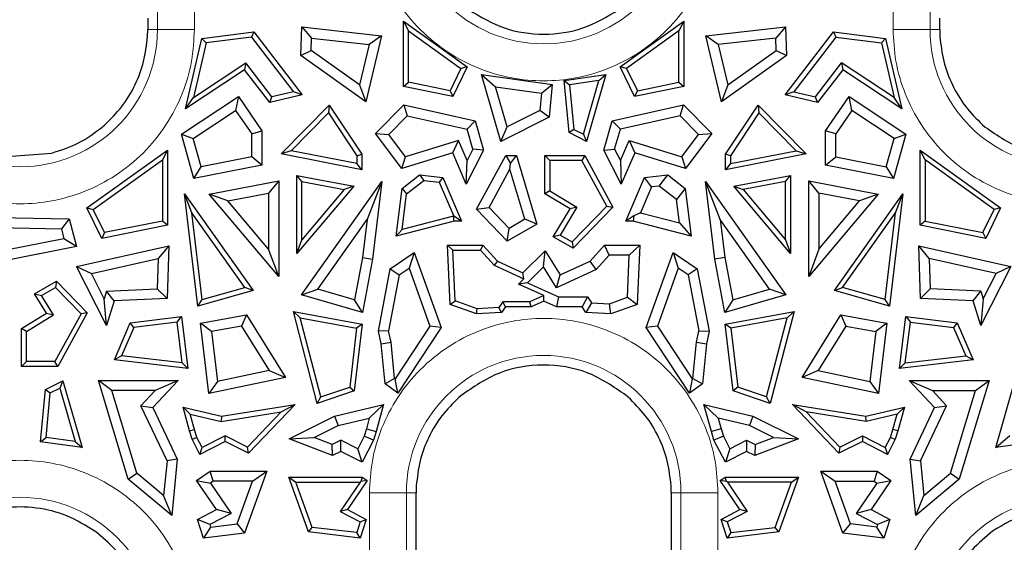
# Model space of a CAD drawing. Units: millimetres. Extents: x 0 to 420, y 0 to 297.
# Drawn here: x 228 to 248, y 164 to 175 of the extents above; entities that cross this region are included whole.
import ezdxf

# ---------------------------------------------------------------- set-up
doc = ezdxf.new("R2010")
doc.units = ezdxf.units.MM

msp = doc.modelspace()

# ---------------------------------------------------------------- linework, layer by layer
at = {"color": 8, "linetype": 'Continuous', "lineweight": 18}
for p, q in [((230.5378, 196.5768), (230.5378, 175.0768)), ((246.887, 175.0768), (246.887, 196.5768)), ((231.3203, 175.4938), (231.3203, 175.0768)), ((246.1045, 175.0768), (246.1045, 175.4938)), ((230.3324, 175.0768), (230.5378, 175.0768)), ((230.5378, 175.0768), (231.3203, 175.0768)), ((246.1045, 175.0768), (246.887, 175.0768)), ((246.887, 175.0768), (247.0924, 175.0768)), ((235.0245, 163.8771), (235.0245, 165.2768)), ((235.807, 165.2768), (235.0245, 165.2768)), ((235.807, 143.7768), (235.807, 165.2768)), ((236.0124, 165.2768), (235.807, 165.2768)), ((241.6178, 165.2768), (241.4124, 165.2768)), ((241.6178, 165.2768), (241.6178, 143.7768)), ((242.4003, 165.2768), (241.6178, 165.2768)), ((242.4003, 165.2768), (242.4003, 163.8771))]:
    msp.add_line(p, q, dxfattribs=at)
at = {"color": 7, "linetype": 'Continuous', "lineweight": 25}
for p, q in [((230.3324, 175.3104), (230.3324, 175.0768)), ((235.7462, 173.8704), (235.7462, 175.2515)), ((235.7462, 175.2515), (235.8521, 175.0455)), ((235.7462, 175.2515), (237.0954, 174.2858)), ((240.3293, 174.2858), (241.6786, 175.2515)), ((241.6786, 175.2515), (241.5727, 175.0455)), ((241.6786, 175.2515), (241.6786, 173.8704)), ((247.0924, 175.0768), (247.0924, 175.3104)), ((230.3284, 174.9266), (230.3324, 175.0768)), ((231.4808, 174.8853), (232.577, 175.0237)), ((232.577, 175.0237), (232.5301, 174.9111)), ((232.577, 175.0237), (233.6034, 173.6932)), ((233.5758, 174.5224), (233.597, 175.1289)), ((233.597, 175.1289), (233.8019, 174.8916)), ((233.597, 175.1289), (235.281, 174.9406)), ((235.8521, 173.9571), (235.8521, 175.0455)), ((235.8521, 175.0455), (236.9609, 174.2519)), ((241.5727, 175.0455), (240.4639, 174.2519)), ((241.5727, 173.9571), (241.5727, 175.0455)), ((242.1438, 174.9406), (243.8278, 175.1289)), ((243.8278, 175.1289), (243.6229, 174.8916)), ((243.8213, 173.6932), (244.8478, 175.0237)), ((243.8278, 175.1289), (243.849, 174.5224)), ((244.8478, 175.0237), (244.8946, 174.9111)), ((244.8478, 175.0237), (245.9439, 174.8853)), ((247.0924, 175.0768), (247.0965, 174.9264)), ((231.1348, 173.3987), (231.4808, 174.8853)), ((231.5673, 174.7895), (231.4808, 174.8853)), ((232.5301, 174.9111), (231.5673, 174.7895)), ((232.5301, 174.9111), (233.4198, 173.7579)), ((233.7927, 174.6294), (233.8019, 174.8916)), ((233.8019, 174.8916), (235.018, 174.7556)), ((235.281, 174.9406), (234.9489, 173.5438)), ((235.281, 174.9406), (235.018, 174.7556)), ((242.4068, 174.7556), (242.1438, 174.9406)), ((242.4759, 173.5438), (242.1438, 174.9406)), ((243.6229, 174.8916), (242.4068, 174.7556)), ((243.632, 174.6294), (243.6229, 174.8916)), ((244.8946, 174.9111), (244.005, 173.7579)), ((244.8946, 174.9111), (245.8575, 174.7895)), ((245.9439, 174.8853), (245.8575, 174.7895)), ((245.9439, 174.8853), (246.29, 173.3987)), ((231.5673, 174.7895), (231.2982, 173.6337)), ((233.5758, 174.5224), (233.7927, 174.6294)), ((234.8148, 173.901), (233.7927, 174.6294)), ((235.018, 174.7556), (234.8148, 173.901)), ((242.4068, 174.7556), (242.61, 173.901)), ((242.61, 173.901), (243.632, 174.6294)), ((243.632, 174.6294), (243.849, 174.5224)), ((245.8575, 174.7895), (246.1265, 173.6337)), ((234.9489, 173.5438), (233.5758, 174.5224)), ((243.849, 174.5224), (242.4759, 173.5438)), ((232.3834, 174.2244), (231.1348, 173.3987)), ((231.2982, 173.6337), (232.4071, 174.3671)), ((232.4071, 174.3671), (232.3834, 174.2244)), ((232.9202, 173.5285), (232.3834, 174.2244)), ((232.9621, 173.6476), (232.4071, 174.3671)), ((236.9609, 174.2519), (236.7299, 173.7805)), ((237.0954, 174.2858), (236.7891, 173.6606)), ((237.0954, 174.2858), (236.9609, 174.2519)), ((240.4639, 174.2519), (240.3293, 174.2858)), ((240.6357, 173.6606), (240.3293, 174.2858)), ((240.4639, 174.2519), (240.6948, 173.7805)), ((244.4626, 173.6476), (245.0177, 174.3671)), ((245.0414, 174.2244), (244.5045, 173.5285)), ((246.1265, 173.6337), (245.0177, 174.3671)), ((245.0177, 174.3671), (245.0414, 174.2244)), ((246.29, 173.3987), (245.0414, 174.2244)), ((237.3986, 174.1192), (237.694, 173.8634)), ((237.3986, 174.1192), (238.8944, 173.9132)), ((237.8051, 172.7086), (237.3986, 174.1192)), ((239.1463, 173.998), (240.0262, 174.1192)), ((239.1463, 173.998), (239.2611, 173.9069)), ((239.2482, 172.8942), (239.1463, 173.998)), ((239.8793, 173.9921), (239.2611, 173.9069)), ((239.5531, 172.8602), (239.8793, 173.9921)), ((240.0262, 174.1192), (239.6196, 172.7086)), ((239.8793, 173.9921), (240.0262, 174.1192)), ((234.8148, 173.901), (234.9489, 173.5438)), ((235.7462, 173.8704), (235.8521, 173.9571)), ((236.7891, 173.6606), (235.7462, 173.8704)), ((236.7299, 173.7805), (235.8521, 173.9571)), ((236.7299, 173.7805), (236.7891, 173.6606)), ((237.694, 173.8634), (238.6635, 173.7299)), ((237.939, 173.0137), (237.694, 173.8634)), ((238.6635, 173.7299), (238.8944, 173.9132)), ((238.8944, 173.9132), (238.8305, 173.221)), ((239.2611, 173.9069), (239.3482, 172.9626)), ((241.6786, 173.8704), (240.6357, 173.6606)), ((240.6948, 173.7805), (240.6357, 173.6606)), ((240.6948, 173.7805), (241.5727, 173.9571)), ((241.5727, 173.9571), (241.6786, 173.8704)), ((242.61, 173.901), (242.4759, 173.5438)), ((231.047, 172.8579), (232.2505, 173.6539)), ((231.1348, 173.3987), (231.2982, 173.6337)), ((232.2505, 173.6539), (232.1937, 173.3609)), ((232.2505, 173.6539), (232.7461, 172.9347)), ((233.6034, 173.6932), (232.9202, 173.5285)), ((232.9202, 173.5285), (232.9621, 173.6476)), ((233.4198, 173.7579), (232.9621, 173.6476)), ((233.6034, 173.6932), (233.4198, 173.7579)), ((238.6635, 173.7299), (238.6293, 173.3586)), ((244.005, 173.7579), (243.8213, 173.6932)), ((244.5045, 173.5285), (243.8213, 173.6932)), ((244.005, 173.7579), (244.4626, 173.6476)), ((244.5045, 173.5285), (244.4626, 173.6476)), ((244.6787, 172.9347), (245.1742, 173.6539)), ((245.2311, 173.3609), (245.1742, 173.6539)), ((245.1742, 173.6539), (246.3778, 172.8579)), ((246.29, 173.3987), (246.1265, 173.6337)), ((231.2943, 172.7661), (232.1937, 173.3609)), ((232.1937, 173.3609), (232.533, 172.8684)), ((233.1554, 172.4458), (234.1755, 173.4765)), ((234.1755, 173.4765), (234.159, 173.3093)), ((234.1755, 173.4765), (234.8624, 172.4357)), ((235.1545, 172.8721), (235.7525, 173.4824)), ((235.7525, 173.4824), (235.8217, 173.2486)), ((235.7525, 173.4824), (237.2603, 173.1451)), ((238.6293, 173.3586), (237.939, 173.0137)), ((238.8305, 173.221), (238.6293, 173.3586)), ((240.1644, 173.1451), (241.6723, 173.4824)), ((241.6031, 173.2486), (241.6723, 173.4824)), ((241.6723, 173.4824), (242.2703, 172.8721)), ((242.5623, 172.4357), (243.2492, 173.4765)), ((243.2492, 173.4765), (243.2657, 173.3093)), ((243.2492, 173.4765), (244.2694, 172.4458)), ((245.2311, 173.3609), (244.8918, 172.8684)), ((246.1304, 172.7661), (245.2311, 173.3609)), ((234.159, 173.3093), (233.3694, 172.5115)), ((234.159, 173.3093), (234.7565, 172.4039)), ((235.4352, 172.8542), (235.8217, 173.2486)), ((235.8217, 173.2486), (237.0906, 172.9648)), ((238.8305, 173.221), (237.8051, 172.7086)), ((241.6031, 173.2486), (240.3342, 172.9648)), ((241.9895, 172.8542), (241.6031, 173.2486)), ((243.2657, 173.3093), (242.6682, 172.4039)), ((243.2657, 173.3093), (244.0554, 172.5115)), ((229.372, 173.0119), (229.386, 173.0238)), ((229.386, 173.0238), (229.4181, 173.0517)), ((237.0906, 172.9648), (237.2603, 173.1451)), ((237.2127, 172.541), (237.0906, 172.9648)), ((237.2603, 173.1451), (237.4408, 172.519)), ((237.8051, 172.7086), (237.939, 173.0137)), ((239.3482, 172.9626), (239.2482, 172.8942)), ((239.3482, 172.9626), (239.5531, 172.8602)), ((239.984, 172.519), (240.1644, 173.1451)), ((240.3342, 172.9648), (240.1644, 173.1451)), ((240.212, 172.541), (240.3342, 172.9648)), ((247.997, 173.0602), (248.0527, 173.0119)), ((231.047, 172.8579), (231.2943, 172.7661)), ((231.3106, 171.9245), (231.047, 172.8579)), ((231.4622, 172.1717), (231.2943, 172.7661)), ((232.533, 172.8684), (232.7461, 172.9347)), ((232.533, 172.3832), (232.533, 172.8684)), ((232.7461, 172.9347), (232.7461, 172.2081)), ((235.1545, 172.8721), (235.4352, 172.8542)), ((235.7109, 172.1366), (235.1545, 172.8721)), ((235.7907, 172.3843), (235.4352, 172.8542)), ((236.907, 172.7293), (235.7907, 172.3843)), ((236.7869, 172.4692), (236.907, 172.7293)), ((237.0907, 172.3024), (236.907, 172.7293)), ((239.6196, 172.7086), (239.2482, 172.8942)), ((239.5531, 172.8602), (239.6196, 172.7086)), ((240.3341, 172.3024), (240.5178, 172.7293)), ((240.5178, 172.7293), (241.6341, 172.3843)), ((240.5178, 172.7293), (240.6378, 172.4692)), ((241.6341, 172.3843), (241.9895, 172.8542)), ((242.2703, 172.8721), (241.7139, 172.1366)), ((241.9895, 172.8542), (242.2703, 172.8721)), ((244.8918, 172.8684), (244.6787, 172.9347)), ((244.6787, 172.2081), (244.6787, 172.9347)), ((244.8918, 172.3832), (244.8918, 172.8684)), ((245.9626, 172.1717), (246.1304, 172.7661)), ((246.3778, 172.8579), (246.1142, 171.9245)), ((246.1304, 172.7661), (246.3778, 172.8579)), ((229.0425, 171.3043), (230.7488, 172.5256)), ((230.7488, 172.5256), (230.6429, 172.3196)), ((230.7488, 172.5256), (230.7488, 170.9377)), ((237.2127, 172.541), (237.0907, 172.3024)), ((237.4408, 172.519), (237.2127, 172.541)), ((239.984, 172.519), (240.212, 172.541)), ((240.212, 172.541), (240.3341, 172.3024)), ((246.676, 172.5256), (248.3823, 171.3043)), ((246.7819, 172.3196), (246.676, 172.5256)), ((246.676, 170.9377), (246.676, 172.5256)), ((227.3509, 172.3915), (228.3014, 172.461)), ((229.177, 171.2704), (230.6429, 172.3196)), ((230.6429, 172.3196), (230.6429, 171.0245)), ((232.533, 172.3832), (231.4622, 172.1717)), ((232.7461, 172.2081), (232.533, 172.3832)), ((233.3694, 172.5115), (233.1554, 172.4458)), ((234.8624, 172.1086), (233.1554, 172.4458)), ((234.7565, 172.2375), (233.3694, 172.5115)), ((234.7565, 172.4039), (234.8624, 172.4357)), ((234.7565, 172.4039), (234.7565, 172.2375)), ((234.8624, 172.4357), (234.8624, 172.1086)), ((236.7869, 172.4692), (235.7109, 172.1366)), ((235.7109, 172.1366), (235.7907, 172.3843)), ((237.074, 171.802), (236.7869, 172.4692)), ((237.4408, 172.519), (237.074, 171.802)), ((237.2934, 171.2727), (237.9115, 172.4068)), ((237.9115, 172.4068), (238.0114, 172.2386)), ((237.9115, 172.4068), (238.137, 172.4068)), ((238.0114, 172.2386), (238.137, 172.4068)), ((238.137, 172.4068), (238.5662, 170.959)), ((238.7395, 171.6024), (238.7395, 172.4068)), ((238.8454, 172.301), (238.7395, 172.4068)), ((238.7395, 172.4068), (239.584, 172.4068)), ((239.584, 172.4068), (239.5211, 172.301)), ((239.584, 172.4068), (240.1767, 171.3195)), ((240.3507, 171.802), (239.984, 172.519)), ((240.6378, 172.4692), (240.3507, 171.802)), ((241.7139, 172.1366), (240.6378, 172.4692)), ((241.6341, 172.3843), (241.7139, 172.1366)), ((244.2694, 172.4458), (242.5623, 172.1086)), ((242.6682, 172.4039), (242.5623, 172.4357)), ((242.5623, 172.1086), (242.5623, 172.4357)), ((242.6682, 172.2375), (244.0554, 172.5115)), ((242.6682, 172.4039), (242.6682, 172.2375)), ((244.0554, 172.5115), (244.2694, 172.4458)), ((244.6787, 172.2081), (244.8918, 172.3832)), ((244.8918, 172.3832), (245.9626, 172.1717)), ((248.2478, 171.2704), (246.7819, 172.3196)), ((246.7819, 172.3196), (246.7819, 171.0245)), ((232.7461, 172.2081), (231.3106, 171.9245)), ((231.3106, 171.9245), (231.4622, 172.1717)), ((234.8624, 172.1086), (234.7565, 172.2375)), ((237.074, 171.802), (237.0907, 172.3024)), ((237.5554, 171.3082), (237.9991, 172.1223)), ((237.9991, 172.1223), (238.0114, 172.2386)), ((238.314, 171.0601), (237.9991, 172.1223)), ((238.8454, 172.301), (238.8454, 171.6619)), ((239.5211, 172.301), (238.8454, 172.301)), ((240.0464, 171.3371), (239.5211, 172.301)), ((240.3341, 172.3024), (240.3507, 171.802)), ((242.6682, 172.2375), (242.5623, 172.1086)), ((246.1142, 171.9245), (244.6787, 172.2081)), ((245.9626, 172.1717), (246.1142, 171.9245)), ((233.4908, 170.3409), (233.4908, 171.9895)), ((233.5967, 171.8614), (233.4908, 171.9895)), ((233.4908, 171.9895), (234.691, 171.7598)), ((235.7157, 171.7147), (236.0841, 172.0021)), ((236.0841, 172.0021), (236.1762, 171.884)), ((236.0841, 172.0021), (236.5759, 171.9412)), ((236.5759, 171.9412), (236.5026, 171.8436)), ((236.5759, 171.9412), (236.9723, 171.0199)), ((240.4525, 171.0199), (240.8489, 171.9412)), ((240.8489, 171.9412), (241.3406, 172.0021)), ((240.9963, 171.7448), (240.8489, 171.9412)), ((241.1553, 171.7644), (241.3406, 172.0021)), ((241.3406, 172.0021), (241.7091, 171.7147)), ((242.7337, 171.7598), (243.934, 171.9895)), ((243.8281, 171.8614), (243.934, 171.9895)), ((243.934, 171.9895), (243.934, 170.3409)), ((231.632, 171.5894), (233.1048, 171.8713)), ((233.1048, 171.8713), (232.8917, 171.6136)), ((233.1048, 171.8713), (233.1048, 169.8483)), ((234.691, 171.7598), (233.4908, 170.3409)), ((233.5857, 169.4622), (235.2866, 171.8597)), ((233.5967, 170.63), (233.5967, 171.8614)), ((233.5967, 171.8614), (234.4932, 171.6899)), ((234.4932, 171.6899), (233.5967, 170.63)), ((234.691, 171.7598), (234.4932, 171.6899)), ((235.2866, 171.8597), (234.9764, 171.0542)), ((235.2866, 171.8597), (235.0916, 170.2175)), ((235.5906, 170.7031), (235.7157, 171.7147)), ((235.7157, 171.7147), (235.8078, 171.5967)), ((235.8078, 171.5967), (236.1762, 171.884)), ((236.1762, 171.884), (236.5026, 171.8436)), ((236.5026, 171.8436), (236.8114, 171.1258)), ((240.9963, 171.7448), (240.762, 171.2001)), ((241.1553, 171.7644), (240.9963, 171.7448)), ((241.5237, 171.4771), (241.1553, 171.7644)), ((241.7091, 171.7147), (241.5237, 171.4771)), ((241.7091, 171.7147), (241.8342, 170.7031)), ((242.1382, 171.8597), (243.8391, 169.4622)), ((242.4484, 171.0542), (242.1382, 171.8597)), ((242.3332, 170.2175), (242.1382, 171.8597)), ((243.934, 170.3409), (242.7337, 171.7598)), ((242.7337, 171.7598), (242.9316, 171.6899)), ((243.8281, 171.8614), (242.9316, 171.6899)), ((242.9316, 171.6899), (243.8281, 170.63)), ((243.8281, 170.63), (243.8281, 171.8614)), ((244.32, 171.8713), (245.7927, 171.5894)), ((244.533, 171.6136), (244.32, 171.8713)), ((244.32, 169.8483), (244.32, 171.8713)), ((231.1122, 171.6005), (232.5611, 169.5583)), ((231.2664, 171.2002), (231.1122, 171.6005)), ((231.3941, 169.2267), (231.1122, 171.6005)), ((233.1048, 169.8483), (231.632, 171.5894)), ((232.0302, 171.4487), (231.632, 171.5894)), ((232.0302, 171.4487), (232.8917, 171.6136)), ((232.8917, 171.6136), (232.8917, 170.4301)), ((235.7148, 170.8446), (235.8078, 171.5967)), ((238.8454, 171.6619), (238.7395, 171.6024)), ((239.2709, 171.2791), (238.7395, 171.6024)), ((238.8454, 171.6619), (239.4164, 171.3146)), ((245.7927, 171.5894), (244.32, 169.8483)), ((245.3946, 171.4487), (244.533, 171.6136)), ((244.533, 171.6136), (244.533, 170.4301)), ((244.8637, 169.5583), (246.3125, 171.6005)), ((245.7927, 171.5894), (245.3946, 171.4487)), ((246.3125, 171.6005), (246.0307, 169.2267)), ((246.1584, 171.2002), (246.3125, 171.6005)), ((229.0425, 171.3043), (229.177, 171.2704)), ((229.3591, 170.6582), (229.0425, 171.3043)), ((232.8917, 170.4301), (232.0302, 171.4487)), ((237.2934, 171.2727), (237.5554, 171.3082)), ((237.9424, 170.6016), (237.2934, 171.2727)), ((237.9803, 170.8689), (237.5554, 171.3082)), ((238.9122, 170.6896), (239.2709, 171.2791)), ((239.4164, 171.3146), (239.0592, 170.7274)), ((239.4164, 171.3146), (239.2709, 171.2791)), ((239.315, 170.5809), (240.0464, 171.3371)), ((240.1767, 171.3195), (239.3338, 170.4481)), ((240.0464, 171.3371), (240.1767, 171.3195)), ((241.5843, 170.9877), (241.5237, 171.4771)), ((244.533, 170.4301), (245.3946, 171.4487)), ((248.3823, 171.3043), (248.0657, 170.6582)), ((248.3823, 171.3043), (248.2478, 171.2704)), ((226.7474, 171.1046), (228.6717, 171.0684)), ((228.6717, 171.0684), (228.5061, 170.8584)), ((228.6717, 171.0684), (228.823, 170.4857)), ((229.4182, 170.7781), (229.177, 171.2704)), ((232.388, 169.6192), (231.2664, 171.2002)), ((231.4846, 169.3625), (231.2664, 171.2002)), ((236.8036, 171.1258), (235.7148, 170.8446)), ((236.8114, 171.1258), (236.8036, 171.1258)), ((236.8171, 171.0199), (236.8036, 171.1258)), ((236.9723, 171.0199), (236.8114, 171.1258)), ((240.6218, 171.1314), (240.4525, 171.0199)), ((240.6218, 171.1314), (240.6077, 171.0199)), ((240.762, 171.2001), (240.6218, 171.1314)), ((240.762, 171.2001), (241.5843, 170.9877)), ((245.0367, 169.6192), (246.1584, 171.2002)), ((245.9402, 169.3625), (246.1584, 171.2002)), ((248.0065, 170.7781), (248.2478, 171.2704)), ((226.8652, 170.8893), (228.5061, 170.8584)), ((228.5061, 170.8584), (228.5601, 170.6505)), ((230.7488, 170.9377), (229.3591, 170.6582)), ((230.6429, 171.0245), (229.4182, 170.7781)), ((230.7488, 170.9377), (230.6429, 171.0245)), ((233.933, 169.5836), (234.9764, 171.0542)), ((234.9764, 171.0542), (234.8809, 170.2499)), ((236.8171, 171.0199), (235.5906, 170.7031)), ((236.9723, 171.0199), (236.8171, 171.0199)), ((238.5662, 170.959), (237.9424, 170.6016)), ((237.9424, 170.6016), (237.9803, 170.8689)), ((238.314, 171.0601), (237.9803, 170.8689)), ((238.5662, 170.959), (238.314, 171.0601)), ((240.6077, 171.0199), (240.4525, 171.0199)), ((241.8342, 170.7031), (240.6077, 171.0199)), ((241.5843, 170.9877), (241.8342, 170.7031)), ((243.4917, 169.5836), (242.4484, 171.0542)), ((242.4484, 171.0542), (242.5439, 170.2499)), ((246.7819, 171.0245), (246.676, 170.9377)), ((248.0657, 170.6582), (246.676, 170.9377)), ((246.7819, 171.0245), (248.0065, 170.7781)), ((228.5601, 170.6505), (227.3357, 170.4063)), ((228.823, 170.4857), (228.5601, 170.6505)), ((229.4182, 170.7781), (229.3591, 170.6582)), ((235.7148, 170.8446), (235.5906, 170.7031)), ((239.0592, 170.7274), (238.9122, 170.6896)), ((239.3338, 170.4481), (238.9122, 170.6896)), ((239.0592, 170.7274), (239.315, 170.5809)), ((248.0065, 170.7781), (248.0657, 170.6582)), ((228.823, 170.4857), (227.2686, 170.1757)), ((228.8249, 170.062), (230.7765, 170.4986)), ((230.7765, 170.4986), (230.5549, 170.2307)), ((230.7765, 170.4986), (230.7415, 169.3844)), ((233.4908, 170.3409), (233.5967, 170.63)), ((236.6788, 170.5153), (236.7895, 170.4094)), ((236.6788, 170.5153), (237.4227, 170.5153)), ((236.7345, 169.2604), (236.6788, 170.5153)), ((237.4227, 170.5153), (237.3758, 170.4094)), ((237.4227, 170.5153), (237.7314, 170.1752)), ((239.315, 170.5809), (239.3338, 170.4481)), ((239.6933, 170.1752), (240.002, 170.5153)), ((240.002, 170.5153), (240.746, 170.5153)), ((240.0964, 170.3022), (240.002, 170.5153)), ((240.5232, 170.3022), (240.746, 170.5153)), ((240.746, 170.5153), (240.6902, 169.2604)), ((243.8281, 170.63), (243.934, 170.3409)), ((246.6483, 170.4986), (248.5999, 170.062)), ((246.8698, 170.2307), (246.6483, 170.4986)), ((246.6832, 169.3844), (246.6483, 170.4986)), ((229.1398, 169.9141), (230.5549, 170.2307)), ((230.5549, 170.2307), (230.5348, 169.5888)), ((233.1048, 169.8483), (232.8917, 170.4301)), ((234.8809, 170.2499), (234.7121, 169.3583)), ((234.8809, 170.2499), (235.0916, 170.2175)), ((235.4624, 170.0118), (235.9734, 170.3585)), ((235.9734, 170.3585), (235.8658, 170.028)), ((235.9734, 170.3585), (236.5428, 168.7741)), ((236.8372, 169.3358), (236.7895, 170.4094)), ((236.7895, 170.4094), (237.3758, 170.4094)), ((237.3758, 170.4094), (237.6675, 170.0881)), ((238.2724, 169.9257), (238.7457, 170.3933)), ((238.7061, 170.0546), (238.7457, 170.3933)), ((238.7457, 170.3933), (239.0635, 169.8847)), ((240.0964, 170.3022), (239.822, 169.9999)), ((240.5232, 170.3022), (240.0964, 170.3022)), ((240.4837, 169.4122), (240.5232, 170.3022)), ((240.8819, 168.7741), (241.4514, 170.3585)), ((241.4514, 170.3585), (241.9624, 170.0118)), ((241.4514, 170.3585), (241.559, 170.028)), ((242.5439, 170.2499), (242.3332, 170.2175)), ((242.5439, 170.2499), (242.7127, 169.3583)), ((244.533, 170.4301), (244.32, 169.8483)), ((246.8698, 170.2307), (246.89, 169.5888)), ((248.2849, 169.9141), (246.8698, 170.2307)), ((228.8249, 170.062), (229.1398, 169.9141)), ((229.4621, 168.8163), (228.8249, 170.062)), ((235.0916, 170.2175), (234.8779, 169.0885)), ((235.6553, 169.8852), (235.8658, 170.028)), ((235.8658, 170.028), (236.3062, 168.8025)), ((237.7314, 170.1752), (237.6675, 170.0881)), ((237.6675, 170.0881), (238.2946, 169.7988)), ((237.7314, 170.1752), (238.2724, 169.9257)), ((238.7061, 170.0546), (238.3678, 169.7205)), ((238.9823, 169.6126), (238.7061, 170.0546)), ((239.0635, 169.8847), (239.6933, 170.1752)), ((239.822, 169.9999), (239.6933, 170.1752)), ((241.559, 170.028), (241.1186, 168.8025)), ((241.7695, 169.8852), (241.559, 170.028)), ((242.5469, 169.0885), (242.3332, 170.2175)), ((248.5999, 170.062), (247.9627, 168.8163)), ((248.5999, 170.062), (248.2849, 169.9141)), ((229.4132, 169.3797), (229.1398, 169.9141)), ((235.2136, 168.6978), (235.4624, 170.0118)), ((235.6553, 169.8852), (235.4309, 168.7001)), ((235.4624, 170.0118), (235.6553, 169.8852)), ((238.2946, 169.7988), (238.2724, 169.9257)), ((239.822, 169.9999), (238.9823, 169.6126)), ((238.9823, 169.6126), (239.0635, 169.8847)), ((241.9624, 170.0118), (241.7695, 169.8852)), ((241.7695, 169.8852), (241.9938, 168.7001)), ((241.9624, 170.0118), (242.2111, 168.6978)), ((248.0116, 169.3797), (248.2849, 169.9141)), ((227.9399, 169.4871), (228.4023, 169.752)), ((228.0869, 169.4492), (228.3835, 169.6192)), ((228.4023, 169.752), (228.3835, 169.6192)), ((228.3835, 169.6192), (228.9212, 169.0633)), ((228.4023, 169.752), (229.0514, 169.0809)), ((231.4846, 169.3625), (232.388, 169.6192)), ((232.5611, 169.5583), (232.388, 169.6192)), ((238.1813, 169.6869), (238.2946, 169.7988)), ((238.3678, 169.7205), (238.1813, 169.6869)), ((238.7124, 169.4478), (238.1813, 169.6869)), ((238.3678, 169.7205), (239.0255, 169.4244)), ((244.8637, 169.5583), (245.0367, 169.6192)), ((245.9402, 169.3625), (245.0367, 169.6192)), ((228.1909, 169.0745), (227.9399, 169.4871)), ((227.9399, 169.4871), (228.0869, 169.4492)), ((228.3364, 169.039), (228.0869, 169.4492)), ((229.4636, 169.5426), (229.4132, 169.3797)), ((229.4636, 169.5426), (230.5348, 169.5888)), ((229.6228, 169.3362), (229.4636, 169.5426)), ((230.5348, 169.5888), (230.7415, 169.3844)), ((232.5611, 169.5583), (231.3941, 169.2267)), ((233.5857, 169.4622), (233.933, 169.5836)), ((234.8779, 169.0885), (233.5857, 169.4622)), ((234.7121, 169.3583), (233.933, 169.5836)), ((238.7124, 169.4478), (238.4222, 169.3172)), ((238.7124, 169.3317), (238.7124, 169.4478)), ((239.0255, 169.4244), (238.9798, 169.2113)), ((239.0255, 169.4244), (239.6371, 169.4244)), ((239.6371, 169.4244), (239.5232, 169.2113)), ((239.6371, 169.4244), (239.7218, 169.2977)), ((240.1022, 169.2739), (240.4837, 169.4122)), ((240.4837, 169.4122), (240.6902, 169.2604)), ((243.8391, 169.4622), (242.5469, 169.0885)), ((242.7127, 169.3583), (243.4917, 169.5836)), ((243.8391, 169.4622), (243.4917, 169.5836)), ((246.0307, 169.2267), (244.8637, 169.5583)), ((246.89, 169.5888), (246.6832, 169.3844)), ((247.9612, 169.5426), (246.89, 169.5888)), ((247.802, 169.3362), (247.9612, 169.5426)), ((247.9612, 169.5426), (248.0116, 169.3797)), ((229.4621, 168.8163), (229.4132, 169.3797)), ((229.6228, 169.3362), (229.4621, 168.8163)), ((230.7415, 169.3844), (229.6228, 169.3362)), ((231.3941, 169.2267), (231.4846, 169.3625)), ((234.8779, 169.0885), (234.7121, 169.3583)), ((236.7345, 169.2604), (236.8372, 169.3358)), ((237.2916, 169.0584), (236.7345, 169.2604)), ((237.3069, 169.1655), (236.8372, 169.3358)), ((237.7626, 169.1941), (237.3069, 169.1655)), ((237.8449, 169.3172), (237.7626, 169.1941)), ((237.8215, 169.0917), (237.7626, 169.1941)), ((237.9015, 169.2113), (237.8215, 169.0917)), ((238.4222, 169.3172), (237.8449, 169.3172)), ((237.9015, 169.2113), (237.8449, 169.3172)), ((238.445, 169.2113), (237.9015, 169.2113)), ((238.445, 169.2113), (238.4222, 169.3172)), ((238.7124, 169.3317), (238.445, 169.2113)), ((238.9798, 169.2113), (238.7124, 169.3317)), ((239.5232, 169.2113), (238.9798, 169.2113)), ((239.6033, 169.0917), (239.5232, 169.2113)), ((239.7218, 169.2977), (239.6033, 169.0917)), ((239.7218, 169.2977), (240.1022, 169.2739)), ((240.1332, 169.0584), (240.1022, 169.2739)), ((240.6902, 169.2604), (240.1332, 169.0584)), ((242.7127, 169.3583), (242.5469, 169.0885)), ((246.0307, 169.2267), (245.9402, 169.3625)), ((247.802, 169.3362), (246.6832, 169.3844)), ((247.9627, 168.8163), (247.802, 169.3362)), ((248.0116, 169.3797), (247.9627, 168.8163)), ((227.6595, 168.7512), (228.1909, 169.0745)), ((227.7654, 168.6917), (228.3364, 169.039)), ((228.1909, 169.0745), (228.3364, 169.039)), ((228.9212, 169.0633), (228.3703, 168.0527)), ((229.0514, 169.0809), (228.4332, 167.9468)), ((229.0514, 169.0809), (228.9212, 169.0633)), ((229.9645, 168.87), (231.0458, 169.0037)), ((230.9537, 168.8856), (231.0458, 169.0037)), ((231.0458, 169.0037), (231.1816, 167.9052)), ((231.4504, 168.8612), (232.4212, 169.0398)), ((232.4212, 169.0398), (232.3171, 168.804)), ((232.4212, 169.0398), (233.2457, 167.7162)), ((233.9216, 167.1662), (233.4149, 169.1121)), ((233.5592, 168.9778), (233.4149, 169.1121)), ((233.4149, 169.1121), (234.8712, 168.8441)), ((237.2916, 169.0584), (237.3069, 169.1655)), ((237.8215, 169.0917), (237.2916, 169.0584)), ((240.1332, 169.0584), (239.6033, 169.0917)), ((242.5535, 168.8441), (244.0099, 169.1121)), ((244.0099, 169.1121), (243.5032, 167.1662)), ((243.8655, 168.9778), (244.0099, 169.1121)), ((244.179, 167.7162), (245.0035, 169.0398)), ((245.0035, 169.0398), (245.1077, 168.804)), ((245.0035, 169.0398), (245.9743, 168.8612)), ((246.2431, 167.9052), (246.379, 169.0037)), ((246.379, 169.0037), (246.4711, 168.8856)), ((246.379, 169.0037), (247.4602, 168.87)), ((229.6272, 168.086), (229.9645, 168.87)), ((230.0378, 168.7724), (229.7806, 168.1747)), ((230.0378, 168.7724), (229.9645, 168.87)), ((230.9537, 168.8856), (230.0378, 168.7724)), ((231.06, 168.0259), (230.9537, 168.8856)), ((231.6264, 167.3759), (231.4504, 168.8612)), ((231.6855, 168.6878), (231.4504, 168.8612)), ((232.3171, 168.804), (231.6855, 168.6878)), ((232.3171, 168.804), (232.9038, 167.8621)), ((233.9953, 167.3036), (233.5592, 168.9778)), ((233.5592, 168.9778), (234.7544, 168.7579)), ((234.8712, 168.8441), (234.7043, 167.4353)), ((234.8712, 168.8441), (234.7544, 168.7579)), ((236.3062, 168.8025), (235.5696, 167.6885)), ((236.5428, 168.7741), (235.6262, 167.3877)), ((236.5428, 168.7741), (236.3062, 168.8025)), ((241.1186, 168.8025), (240.8819, 168.7741)), ((241.7986, 167.3877), (240.8819, 168.7741)), ((241.1186, 168.8025), (241.8551, 167.6885)), ((242.6704, 168.7579), (242.5535, 168.8441)), ((242.7205, 167.4353), (242.5535, 168.8441)), ((243.8655, 168.9778), (242.6704, 168.7579)), ((243.4295, 167.3036), (243.8655, 168.9778)), ((245.1077, 168.804), (244.5209, 167.8621)), ((245.1077, 168.804), (245.7392, 168.6878)), ((245.9743, 168.8612), (245.7392, 168.6878)), ((245.9743, 168.8612), (245.7983, 167.3759)), ((246.3648, 168.0259), (246.4711, 168.8856)), ((246.4711, 168.8856), (247.387, 168.7724)), ((247.4602, 168.87), (247.387, 168.7724)), ((247.387, 168.7724), (247.6441, 168.1747)), ((247.4602, 168.87), (247.7976, 168.086)), ((227.7654, 168.6917), (227.6595, 168.7512)), ((227.6595, 167.9468), (227.6595, 168.7512)), ((227.7654, 168.0527), (227.7654, 168.6917)), ((231.6855, 168.6878), (231.8106, 167.6323)), ((234.7544, 168.7579), (234.6069, 167.5139)), ((235.4309, 168.7001), (235.2136, 168.6978)), ((235.2707, 168.4275), (235.2136, 168.6978)), ((235.4816, 168.4602), (235.4309, 168.7001)), ((241.9431, 168.4602), (241.9938, 168.7001)), ((241.9938, 168.7001), (242.2111, 168.6978)), ((242.2111, 168.6978), (242.154, 168.4275)), ((242.6704, 168.7579), (242.8178, 167.5139)), ((245.7392, 168.6878), (245.6142, 167.6323)), ((235.2707, 168.4275), (235.4816, 168.4602)), ((235.3551, 167.5792), (235.2707, 168.4275)), ((235.5575, 167.6971), (235.4816, 168.4602)), ((241.8672, 167.6971), (241.9431, 168.4602)), ((241.9431, 168.4602), (242.154, 168.4275)), ((242.154, 168.4275), (242.0696, 167.5792)), ((229.7806, 168.1747), (229.6272, 168.086)), ((231.06, 168.0259), (229.7806, 168.1747)), ((246.3648, 168.0259), (247.6441, 168.1747)), ((247.6441, 168.1747), (247.7976, 168.086)), ((227.6595, 167.9468), (227.7654, 168.0527)), ((228.4332, 167.9468), (227.6595, 167.9468)), ((228.3703, 168.0527), (227.7654, 168.0527)), ((228.4332, 167.9468), (228.3703, 168.0527)), ((231.1816, 167.9052), (229.6272, 168.086)), ((231.1816, 167.9052), (231.06, 168.0259)), ((247.7976, 168.086), (246.2431, 167.9052)), ((246.2431, 167.9052), (246.3648, 168.0259)), ((232.9038, 167.8621), (231.8106, 167.6323)), ((232.9038, 167.8621), (233.2457, 167.7162)), ((244.5209, 167.8621), (244.179, 167.7162)), ((244.5209, 167.8621), (245.6142, 167.6323)), ((228.1682, 167.4594), (228.5396, 167.645)), ((228.5396, 167.645), (228.4731, 167.4934)), ((228.5396, 167.645), (228.9462, 166.2344)), ((229.9181, 165.5676), (229.2878, 167.6529)), ((229.5748, 167.4398), (229.2878, 167.6529)), ((229.2878, 167.6529), (230.9779, 167.6529)), ((230.9779, 167.6529), (230.4407, 167.0778)), ((230.9779, 167.6529), (230.4873, 167.4398)), ((233.2457, 167.7162), (231.6264, 167.3759)), ((231.8106, 167.6323), (231.6264, 167.3759)), ((235.5575, 167.6971), (235.3551, 167.5792)), ((235.6262, 167.3877), (235.3551, 167.5792)), ((235.5575, 167.6971), (235.5696, 167.6885)), ((235.6262, 167.3877), (235.5696, 167.6885)), ((241.8551, 167.6885), (241.7986, 167.3877)), ((242.0696, 167.5792), (241.7986, 167.3877)), ((241.8551, 167.6885), (241.8672, 167.6971)), ((241.8672, 167.6971), (242.0696, 167.5792)), ((245.7983, 167.3759), (244.179, 167.7162)), ((245.6142, 167.6323), (245.7983, 167.3759)), ((246.4469, 167.6529), (246.9374, 167.4398)), ((246.4469, 167.6529), (248.137, 167.6529)), ((246.984, 167.0778), (246.4469, 167.6529)), ((248.137, 167.6529), (247.5067, 165.5676)), ((247.85, 167.4398), (248.137, 167.6529)), ((248.2786, 166.2344), (248.6851, 167.645)), ((228.0663, 166.3556), (228.1682, 167.4594)), ((228.1682, 167.4594), (228.2682, 167.391)), ((228.1811, 166.4467), (228.2682, 167.391)), ((228.2682, 167.391), (228.4731, 167.4934)), ((228.4731, 167.4934), (228.7993, 166.3615)), ((230.1036, 165.6903), (229.5748, 167.4398)), ((230.4873, 167.4398), (229.5748, 167.4398)), ((230.186, 167.1172), (230.4873, 167.4398)), ((234.7043, 167.4353), (233.9216, 167.1662)), ((233.9953, 167.3036), (234.6069, 167.5139)), ((234.6069, 167.5139), (234.7043, 167.4353)), ((236.959, 167.3301), (236.917, 167.2934)), ((240.4981, 167.302), (240.4524, 167.3413)), ((242.8178, 167.5139), (242.7205, 167.4353)), ((243.5032, 167.1662), (242.7205, 167.4353)), ((243.4295, 167.3036), (242.8178, 167.5139)), ((247.2388, 167.1172), (246.9374, 167.4398)), ((246.9374, 167.4398), (247.85, 167.4398)), ((247.3212, 165.6903), (247.85, 167.4398)), ((230.186, 167.1172), (230.4407, 167.0778)), ((230.7414, 165.9504), (230.186, 167.1172)), ((231.893, 166.8958), (233.4509, 167.147)), ((233.4509, 167.147), (232.4682, 166.1138)), ((233.1578, 166.9925), (233.4509, 167.147)), ((233.9216, 167.1662), (233.9953, 167.3036)), ((234.2877, 166.9), (235.3231, 167.1434)), ((235.3231, 167.1434), (235.0213, 166.8536)), ((235.3231, 167.1434), (235.1644, 166.573)), ((242.1017, 167.1434), (243.137, 166.9)), ((242.4035, 166.8536), (242.1017, 167.1434)), ((242.2604, 166.573), (242.1017, 167.1434)), ((243.5032, 167.1662), (243.4295, 167.3036)), ((243.9738, 167.147), (245.5318, 166.8958)), ((244.267, 166.9925), (243.9738, 167.147)), ((244.9566, 166.1138), (243.9738, 167.147)), ((246.6834, 165.9504), (247.2388, 167.1172)), ((246.984, 167.0778), (247.2388, 167.1172)), ((230.4407, 167.0778), (230.9593, 165.9884)), ((231.0807, 167.0867), (231.2307, 166.9427)), ((231.0807, 167.0867), (231.893, 166.8958)), ((231.2204, 166.5848), (231.0807, 167.0867)), ((231.322, 166.6147), (231.2307, 166.9427)), ((231.2307, 166.9427), (231.8892, 166.7879)), ((231.8892, 166.7879), (233.1578, 166.9925)), ((231.893, 166.8958), (231.8892, 166.7879)), ((233.1578, 166.9925), (232.4452, 166.2434)), ((233.3233, 166.4218), (234.2877, 166.9)), ((234.2877, 166.9), (234.3604, 166.6982)), ((243.137, 166.9), (243.0644, 166.6982)), ((243.137, 166.9), (244.1014, 166.4218)), ((244.267, 166.9925), (244.9795, 166.2434)), ((245.5356, 166.7879), (244.267, 166.9925)), ((245.5318, 166.8958), (246.344, 167.0867)), ((245.5356, 166.7879), (245.5318, 166.8958)), ((246.194, 166.9427), (245.5356, 166.7879)), ((246.1028, 166.6147), (246.194, 166.9427)), ((246.194, 166.9427), (246.344, 167.0867)), ((246.344, 167.0867), (246.2044, 166.5848)), ((246.4655, 165.9884), (246.984, 167.0778)), ((233.852, 166.4461), (234.3604, 166.6982)), ((234.3604, 166.6982), (235.0213, 166.8536)), ((235.0213, 166.8536), (234.96, 166.6332)), ((243.0644, 166.6982), (242.4035, 166.8536)), ((242.4035, 166.8536), (242.4648, 166.6332)), ((243.5728, 166.4461), (243.0644, 166.6982)), ((231.2204, 166.5848), (231.322, 166.6147)), ((231.2749, 166.4099), (231.2204, 166.5848)), ((231.3733, 166.45), (231.322, 166.6147)), ((231.9685, 166.4798), (231.484, 166.2328)), ((232.4452, 166.2434), (231.9685, 166.4798)), ((231.9692, 166.3612), (231.9685, 166.4798)), ((234.96, 166.6332), (234.9106, 166.4747)), ((234.96, 166.6332), (235.1644, 166.573)), ((235.1644, 166.573), (235.1087, 166.3941)), ((242.4648, 166.6332), (242.2604, 166.573)), ((242.3161, 166.3941), (242.2604, 166.573)), ((242.4648, 166.6332), (242.5142, 166.4747)), ((244.9795, 166.2434), (245.4562, 166.4798)), ((245.4562, 166.4798), (245.4556, 166.3612)), ((245.4562, 166.4798), (245.9407, 166.2328)), ((246.0515, 166.45), (246.1028, 166.6147)), ((246.2044, 166.5848), (246.1028, 166.6147)), ((246.2044, 166.5848), (246.1499, 166.4099)), ((248.2786, 166.2344), (248.574, 166.4902)), ((228.0663, 166.3556), (228.1811, 166.4467)), ((228.9462, 166.2344), (228.0663, 166.3556)), ((228.7993, 166.3615), (228.1811, 166.4467)), ((228.7993, 166.3615), (228.9462, 166.2344)), ((231.2749, 166.4099), (231.3733, 166.45)), ((231.4378, 166.0903), (231.2749, 166.4099)), ((231.484, 166.2328), (231.3733, 166.45)), ((231.9692, 166.3612), (231.4378, 166.0903)), ((232.4682, 166.1138), (231.9692, 166.3612)), ((233.3233, 166.4218), (233.852, 166.4461)), ((234.2461, 166.0656), (233.3233, 166.4218)), ((234.2354, 166.2981), (233.852, 166.4461)), ((234.4218, 166.3906), (234.2354, 166.2981)), ((234.2461, 166.0656), (234.2354, 166.2981)), ((234.4205, 166.1521), (234.4218, 166.3906)), ((234.7757, 166.2102), (234.4218, 166.3906)), ((234.9106, 166.4747), (234.7757, 166.2102)), ((235.1087, 166.3941), (234.8688, 165.9236)), ((235.1087, 166.3941), (234.9106, 166.4747)), ((242.5142, 166.4747), (242.3161, 166.3941)), ((242.556, 165.9236), (242.3161, 166.3941)), ((242.5142, 166.4747), (242.649, 166.2102)), ((242.649, 166.2102), (243.0029, 166.3906)), ((243.0029, 166.3906), (243.1894, 166.2981)), ((243.0029, 166.3906), (243.0043, 166.1521)), ((244.1014, 166.4218), (243.1787, 166.0656)), ((243.1894, 166.2981), (243.1787, 166.0656)), ((243.1894, 166.2981), (243.5728, 166.4461)), ((243.5728, 166.4461), (244.1014, 166.4218)), ((245.4556, 166.3612), (244.9566, 166.1138)), ((245.987, 166.0903), (245.4556, 166.3612)), ((245.9407, 166.2328), (246.0515, 166.45)), ((246.1499, 166.4099), (245.987, 166.0903)), ((246.0515, 166.45), (246.1499, 166.4099)), ((249.7744, 166.4404), (248.2786, 166.2344)), ((231.4378, 166.0903), (231.484, 166.2328)), ((232.4682, 166.1138), (232.4452, 166.2434)), ((234.4205, 166.1521), (234.2461, 166.0656)), ((234.8688, 165.9236), (234.4205, 166.1521)), ((234.8688, 165.9236), (234.7757, 166.2102)), ((242.649, 166.2102), (242.556, 165.9236)), ((243.0043, 166.1521), (242.556, 165.9236)), ((243.1787, 166.0656), (243.0043, 166.1521)), ((244.9795, 166.2434), (244.9566, 166.1138)), ((245.9407, 166.2328), (245.987, 166.0903)), ((230.7414, 165.9504), (230.6686, 165.2187)), ((230.9593, 165.9884), (230.7414, 165.9504)), ((230.9593, 165.9884), (230.8408, 164.7974)), ((246.4655, 165.9884), (246.6834, 165.9504)), ((246.5839, 164.7974), (246.4655, 165.9884)), ((246.6834, 165.9504), (246.7562, 165.2187)), ((229.9181, 165.5676), (230.1036, 165.6903)), ((230.6686, 165.2187), (230.1036, 165.6903)), ((231.3673, 165.54), (231.6542, 165.7344)), ((231.7196, 165.5213), (231.6542, 165.7344)), ((231.6542, 165.7344), (232.8506, 165.7344)), ((232.8506, 165.7344), (232.3795, 164.4223)), ((232.5477, 165.5213), (232.8506, 165.7344)), ((245.0452, 164.4223), (244.5742, 165.7344)), ((244.5742, 165.7344), (244.8771, 165.5213)), ((244.5742, 165.7344), (245.7706, 165.7344)), ((245.7706, 165.7344), (245.7052, 165.5213)), ((245.7706, 165.7344), (246.0574, 165.54)), ((246.7562, 165.2187), (247.3212, 165.6903)), ((247.3212, 165.6903), (247.5067, 165.5676)), ((230.8408, 164.7974), (229.9181, 165.5676)), ((231.786, 164.9221), (231.3673, 165.54)), ((231.3673, 165.54), (231.6632, 165.4832)), ((231.7196, 165.5213), (231.6632, 165.4832)), ((231.6632, 165.4832), (232.097, 164.843)), ((232.5477, 165.5213), (231.7196, 165.5213)), ((232.2236, 164.6184), (232.5477, 165.5213)), ((233.3188, 165.6102), (233.4693, 165.5043)), ((233.3188, 165.6102), (234.8739, 165.6102)), ((233.7355, 164.4495), (233.3188, 165.6102)), ((233.813, 164.5469), (233.4693, 165.5043)), ((233.4693, 165.5043), (234.8253, 165.5043)), ((234.8253, 165.5043), (234.4042, 164.8828)), ((234.9774, 165.54), (234.5587, 164.9221)), ((234.8446, 165.5145), (234.8253, 165.5043)), ((234.8739, 165.6102), (234.8446, 165.5145)), ((234.9774, 165.54), (234.8446, 165.5145)), ((234.8739, 165.6102), (234.9774, 165.54)), ((242.4473, 165.54), (242.5508, 165.6102)), ((242.866, 164.9221), (242.4473, 165.54)), ((242.5802, 165.5145), (242.4473, 165.54)), ((242.5508, 165.6102), (244.106, 165.6102)), ((242.5802, 165.5145), (242.5508, 165.6102)), ((242.5995, 165.5043), (242.5802, 165.5145)), ((242.5995, 165.5043), (243.0206, 164.8828)), ((243.9554, 165.5043), (242.5995, 165.5043)), ((243.6118, 164.5469), (243.9554, 165.5043)), ((244.106, 165.6102), (243.6893, 164.4495)), ((243.9554, 165.5043), (244.106, 165.6102)), ((245.2012, 164.6184), (244.8771, 165.5213)), ((244.8771, 165.5213), (245.7052, 165.5213)), ((245.7615, 165.4832), (245.3278, 164.843)), ((246.0574, 165.54), (245.6387, 164.9221)), ((245.7052, 165.5213), (245.7615, 165.4832)), ((245.7615, 165.4832), (246.0574, 165.54)), ((247.5067, 165.5676), (246.5839, 164.7974)), ((236.0165, 165.4273), (236.0124, 165.2768)), ((236.0124, 165.0433), (236.0124, 165.2768)), ((241.4124, 165.2768), (241.4084, 165.427)), ((241.4124, 165.2768), (241.4124, 165.0433)), ((230.8408, 164.7974), (230.6686, 165.2187)), ((236.0124, 146.3135), (236.0124, 165.0433)), ((241.4124, 165.0433), (241.4124, 146.3135)), ((246.5839, 164.7974), (246.7562, 165.2187)), ((231.3862, 164.7153), (231.786, 164.9221)), ((232.097, 164.843), (231.6452, 164.6093)), ((232.097, 164.843), (231.786, 164.9221)), ((234.5587, 164.9221), (234.4042, 164.8828)), ((234.4042, 164.8828), (234.8298, 164.6626)), ((234.5587, 164.9221), (234.9585, 164.7153)), ((242.4662, 164.7153), (242.866, 164.9221)), ((243.0206, 164.8828), (242.595, 164.6626)), ((243.0206, 164.8828), (242.866, 164.9221)), ((245.6387, 164.9221), (245.3278, 164.843)), ((245.3278, 164.843), (245.7795, 164.6093)), ((245.6387, 164.9221), (246.0385, 164.7153)), ((231.6452, 164.6093), (231.3862, 164.7153)), ((231.5158, 164.3202), (231.3862, 164.7153)), ((231.6452, 164.6093), (231.6639, 164.5523)), ((231.6639, 164.5523), (232.2236, 164.6184)), ((232.2236, 164.6184), (232.3795, 164.4223)), ((234.8298, 164.6626), (234.7553, 164.4355)), ((234.9585, 164.7153), (234.8289, 164.3202)), ((234.8298, 164.6626), (234.9585, 164.7153)), ((242.595, 164.6626), (242.4662, 164.7153)), ((242.5958, 164.3202), (242.4662, 164.7153)), ((242.595, 164.6626), (242.6694, 164.4355)), ((245.0452, 164.4223), (245.2012, 164.6184)), ((245.7608, 164.5523), (245.2012, 164.6184)), ((245.7795, 164.6093), (245.7608, 164.5523)), ((246.0385, 164.7153), (245.7795, 164.6093)), ((246.0385, 164.7153), (245.9089, 164.3202)), ((229.2672, 164.4256), (229.2133, 164.4655)), ((231.6639, 164.5523), (231.5158, 164.3202)), ((232.3795, 164.4223), (231.5158, 164.3202)), ((233.7355, 164.4495), (233.813, 164.5469)), ((234.8289, 164.3202), (233.7355, 164.4495)), ((234.7553, 164.4355), (233.813, 164.5469)), ((234.8289, 164.3202), (234.7553, 164.4355)), ((243.6893, 164.4495), (242.5958, 164.3202)), ((242.6694, 164.4355), (242.5958, 164.3202)), ((242.6694, 164.4355), (243.6118, 164.5469)), ((243.6893, 164.4495), (243.6118, 164.5469)), ((245.9089, 164.3202), (245.0452, 164.4223)), ((245.9089, 164.3202), (245.7608, 164.5523)), ((248.2114, 164.4656), (248.1592, 164.4269))]:
    msp.add_line(p, q, dxfattribs=at)
at = {"color": 8, "linetype": 'Continuous', "lineweight": 18}
for centre, start, end in [((238.7124, 177.6768), 180, 0), ((227.6324, 175.0768), 180, 0), ((249.7924, 175.0768), 180, 0), ((238.7124, 165.2768), 0, 180), ((227.6324, 162.2768), 0, 180), ((249.7924, 162.2768), 0, 180)]:
    msp.add_arc(centre, 2.9054, start, end, dxfattribs=at)
for points, knots in [([(242.4003, 177.6768), (242.3883, 177.4519), (242.3637, 176.9885), (242.1585, 176.3012), (241.8183, 175.6403), (241.3386, 175.0505), (240.749, 174.5714), (240.088, 174.229), (239.4006, 174.0314), (238.7124, 173.9683), (238.0241, 174.0314), (237.3368, 174.229), (236.6758, 174.5714), (236.0862, 175.0505), (235.6065, 175.6403), (235.2663, 176.3012), (235.0611, 176.9885), (235.0364, 177.4519), (235.0245, 177.6768)], [0, 0, 0, 0, 0.058258, 0.1200057, 0.1843204, 0.25, 0.3156796, 0.3799943, 0.441742, 0.5, 0.558258, 0.6200057, 0.6843204, 0.75, 0.8156796, 0.8799943, 0.941742, 1, 1, 1, 1]), ([(231.3203, 175.0768), (231.3083, 174.8519), (231.2837, 174.3885), (231.0785, 173.7012), (230.7383, 173.0403), (230.2586, 172.4505), (229.669, 171.9714), (229.008, 171.629), (228.3206, 171.4314), (227.6324, 171.3683), (226.9441, 171.4314), (226.2568, 171.629), (225.5958, 171.9714), (225.0062, 172.4505), (224.5265, 173.0403), (224.1863, 173.7012), (223.9811, 174.3885), (223.9564, 174.8519), (223.9445, 175.0768)], [0, 0, 0, 0, 0.058258, 0.1200057, 0.1843204, 0.25, 0.3156796, 0.3799943, 0.441742, 0.5, 0.558258, 0.6200057, 0.6843204, 0.75, 0.8156796, 0.8799943, 0.941742, 1, 1, 1, 1]), ([(253.4803, 175.0768), (253.4683, 174.8519), (253.4437, 174.3885), (253.2385, 173.7012), (252.8983, 173.0403), (252.4186, 172.4505), (251.829, 171.9714), (251.168, 171.629), (250.4806, 171.4314), (249.7924, 171.3683), (249.1041, 171.4314), (248.4168, 171.629), (247.7558, 171.9714), (247.1662, 172.4505), (246.6865, 173.0403), (246.3463, 173.7012), (246.1411, 174.3885), (246.1164, 174.8519), (246.1045, 175.0768)], [0, 0, 0, 0, 0.058258, 0.1200057, 0.1843204, 0.25, 0.3156796, 0.3799943, 0.441742, 0.5, 0.558258, 0.6200057, 0.6843204, 0.75, 0.8156796, 0.8799943, 0.941742, 1, 1, 1, 1]), ([(235.0245, 165.2768), (235.0364, 165.5017), (235.0611, 165.9651), (235.2663, 166.6524), (235.6065, 167.3134), (236.0862, 167.9031), (236.6758, 168.3822), (237.3368, 168.7246), (238.0241, 168.9222), (238.7124, 168.9854), (239.4006, 168.9222), (240.088, 168.7246), (240.749, 168.3822), (241.3386, 167.9031), (241.8183, 167.3134), (242.1585, 166.6524), (242.3637, 165.9651), (242.3883, 165.5017), (242.4003, 165.2768)], [0, 0, 0, 0, 0.05825802, 0.12000566, 0.18432041, 0.25, 0.31567959, 0.37999434, 0.44174198, 0.5, 0.55825802, 0.62000566, 0.68432041, 0.75, 0.81567959, 0.87999434, 0.94174198, 1, 1, 1, 1]), ([(223.9445, 162.2768), (223.9564, 162.5017), (223.9811, 162.9651), (224.1863, 163.6524), (224.5265, 164.3134), (225.0062, 164.9031), (225.5958, 165.3822), (226.2568, 165.7246), (226.9441, 165.9222), (227.6324, 165.9854), (228.3206, 165.9222), (229.008, 165.7246), (229.669, 165.3822), (230.2586, 164.9031), (230.7383, 164.3134), (231.0785, 163.6524), (231.2837, 162.9651), (231.3083, 162.5017), (231.3203, 162.2768)], [0, 0, 0, 0, 0.058258, 0.1200057, 0.1843204, 0.25, 0.3156796, 0.3799943, 0.441742, 0.5, 0.558258, 0.6200057, 0.6843204, 0.75, 0.8156796, 0.8799943, 0.941742, 1, 1, 1, 1]), ([(246.1045, 162.2768), (246.1164, 162.5017), (246.1411, 162.9651), (246.3463, 163.6524), (246.6865, 164.3134), (247.1662, 164.9031), (247.7558, 165.3822), (248.4168, 165.7246), (249.1041, 165.9222), (249.7924, 165.9854), (250.4806, 165.9222), (251.168, 165.7246), (251.829, 165.3822), (252.4186, 164.9031), (252.8983, 164.3134), (253.2385, 163.6524), (253.4437, 162.9651), (253.4683, 162.5017), (253.4803, 162.2768)], [0, 0, 0, 0, 0.058258, 0.1200057, 0.1843204, 0.25, 0.3156796, 0.3799943, 0.441742, 0.5, 0.558258, 0.6200057, 0.6843204, 0.75, 0.8156796, 0.8799943, 0.941742, 1, 1, 1, 1])]:
    msp.add_open_spline(points, degree=3, knots=knots, dxfattribs=at)
at = {"color": 7, "linetype": 'Continuous', "lineweight": 25}
for points, knots in [([(237.1314, 175.488), (237.3748, 175.3438), (237.8614, 175.0553), (238.7124, 174.9375), (239.5633, 175.0553), (240.05, 175.3438), (240.2933, 175.488)], [0, 0, 0, 0, 0.2500008, 0.500001, 0.7500008, 1, 1, 1, 1]), ([(229.4181, 173.0517), (229.5452, 173.1772), (229.7994, 173.4284), (230.0753, 173.891), (230.2682, 174.3939), (230.3083, 174.749), (230.3284, 174.9266)], [0, 0, 0, 0, 0.2499943, 0.4999924, 0.7499943, 1, 1, 1, 1]), ([(247.0965, 174.9264), (247.1164, 174.7499), (247.1562, 174.397), (247.3469, 173.8969), (247.6197, 173.4363), (247.8712, 173.1856), (247.997, 173.0602)], [0, 0, 0, 0, 0.25000085, 0.50000113, 0.75000085, 1, 1, 1, 1]), ([(228.3014, 172.461), (228.4954, 172.5226), (228.8833, 172.6458), (229.2091, 172.8899), (229.372, 173.0119)], [0, 0, 0, 0, 0.5000009, 1, 1, 1, 1]), ([(248.0527, 173.0119), (248.3159, 172.8325), (248.8424, 172.4738), (249.8016, 172.3267), (250.7598, 172.4803), (251.2838, 172.8425), (251.5458, 173.0236)], [0, 0, 0, 0, 0.2500019, 0.5000025, 0.7500019, 1, 1, 1, 1]), ([(240.4524, 167.3413), (240.1892, 167.5208), (239.6628, 167.8797), (238.7035, 168.027), (237.7451, 167.8735), (237.221, 167.5112), (236.959, 167.3301)], [0, 0, 0, 0, 0.249998, 0.4999973, 0.749998, 1, 1, 1, 1]), ([(236.917, 167.2934), (236.7912, 167.168), (236.5397, 166.9173), (236.2669, 166.4568), (236.0762, 165.9566), (236.0364, 165.6037), (236.0165, 165.4273)], [0, 0, 0, 0, 0.24999915, 0.49999887, 0.74999915, 1, 1, 1, 1]), ([(241.4084, 165.427), (241.3883, 165.6046), (241.3482, 165.9597), (241.1553, 166.4626), (240.8794, 166.9252), (240.6252, 167.1764), (240.4981, 167.302)], [0, 0, 0, 0, 0.2500057, 0.5000076, 0.7500057, 1, 1, 1, 1]), ([(229.2133, 164.4655), (229.0219, 164.5839), (228.6389, 164.8207), (227.9771, 164.9795), (227.2966, 164.9919), (226.8665, 164.8589), (226.6514, 164.7923)], [0, 0, 0, 0, 0.2499988, 0.4999984, 0.7499988, 1, 1, 1, 1]), ([(251.3733, 164.4656), (251.13, 164.6098), (250.6433, 164.8984), (249.7924, 165.0161), (248.9414, 164.8984), (248.4548, 164.6099), (248.2114, 164.4656)], [0, 0, 0, 0, 0.2499992, 0.499999, 0.7499992, 1, 1, 1, 1]), ([(230.3318, 162.3333), (230.3145, 162.5355), (230.2798, 162.9398), (230.0565, 163.5102), (229.7269, 164.0265), (229.4204, 164.2925), (229.2672, 164.4256)], [0, 0, 0, 0, 0.2500008, 0.5000011, 0.7500008, 1, 1, 1, 1]), ([(248.1592, 164.4269), (248.0057, 164.2938), (247.6989, 164.0278), (247.3687, 163.5113), (247.1451, 162.9405), (247.1104, 162.5358), (247.093, 162.3335)], [0, 0, 0, 0, 0.2500013, 0.5000017, 0.7500013, 1, 1, 1, 1])]:
    msp.add_open_spline(points, degree=3, knots=knots, dxfattribs=at)

doc.saveas('drawing.dxf')
